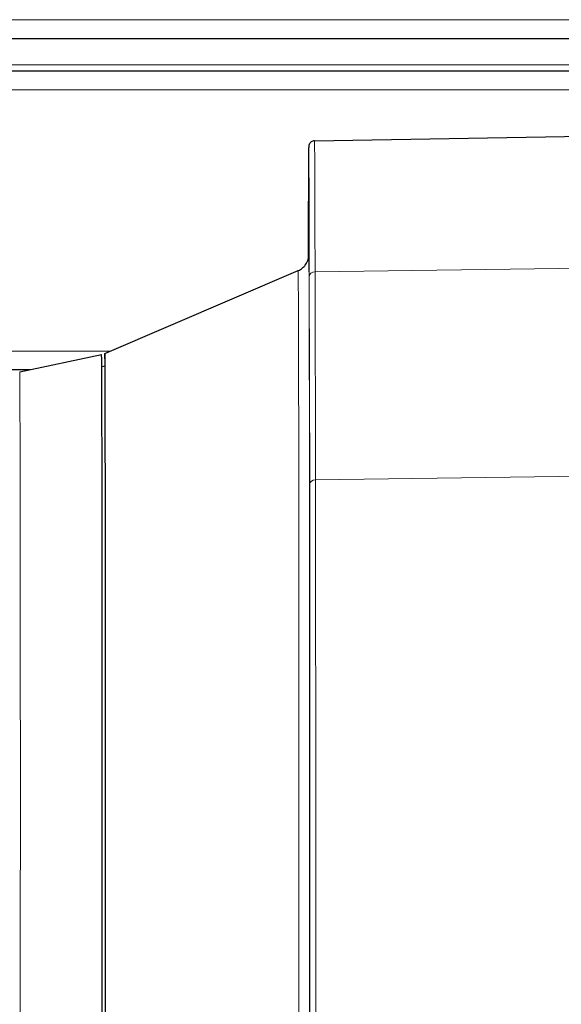
# Model space of a CAD drawing. Units: inches. Extents: x 8 to 468, y 8 to 300.
# Drawn here: x 117 to 120, y 134 to 140 of the extents above; entities that cross this region are included whole.
import ezdxf

# ---------------------------------------------------------------- set-up
doc = ezdxf.new("R2010")
doc.units = ezdxf.units.IN
doc.header["$LTSCALE"] = 28
doc.header["$MEASUREMENT"] = 0
doc.layers.add('Visible (ANSI)', color=7, linetype='Continuous', lineweight=25)
doc.layers.add('Visible Narrow (ANSI)', color=7, linetype='Continuous', lineweight=18)

msp = doc.modelspace()

# ---------------------------------------------------------------- linework, layer by layer
at = {"layer": 'Visible (ANSI)'}
for p, q in [((106.8194, 139.9864), (121.6521, 139.9864)), ((121.6505, 139.7659), (106.8194, 139.7659)), ((118.5607, 139.2999), (121.3767, 139.3491)), ((117.1553, 137.8747), (118.451, 138.43)), ((116.584, 137.751), (117.1333, 137.8677)), ((116.6545, 137.7659), (106.8194, 137.7659)), ((117.1344, 137.7874), (117.1564, 137.7921))]:
    msp.add_line(p, q, dxfattribs=at)
for centre, major_axis, start_param, end_param in [((117.1553, 134.9174), (0, -2.9573), 6.045659, 9.662305), ((117.1333, 134.9174), (0, 2.9503), 3.141255, 6.283523)]:
    msp.add_ellipse(centre, major_axis=major_axis, ratio=0.001587, start_param=start_param, end_param=end_param, dxfattribs=at)
for points, knots in [([(118.5607, 139.2999), (118.5565, 139.2998), (118.5523, 139.299), (118.5447, 139.2964), (118.5414, 139.2946), (118.5354, 139.2904), (118.5332, 139.2881), (118.5292, 139.2835), (118.5279, 139.2813), (118.5259, 139.2776), (118.5252, 139.2761), (118.5242, 139.2734), (118.5238, 139.2723), (118.5231, 139.27), (118.5229, 139.269), (118.5224, 139.2665), (118.5223, 139.2656), (118.5219, 139.2617), (118.5219, 139.2611), (118.5214, 139.249), (118.5211, 139.2234), (118.5205, 139.1329), (118.5202, 139.0692), (118.5198, 138.968), (118.5197, 138.9467), (118.5195, 138.9019), (118.5194, 138.8784), (118.5193, 138.8293), (118.5192, 138.8037), (118.5191, 138.7506), (118.519, 138.723), (118.5188, 138.6363), (118.5186, 138.574), (118.5185, 138.5078)], [0.0000277, 0.0000277, 0.0000277, 0.0000277, 0.0005413, 0.0005413, 0.0011125, 0.0011125, 0.0018548, 0.0018548, 0.0028611, 0.0028611, 0.0040399, 0.0040399, 0.0055005, 0.0055005, 0.007835, 0.007835, 0.0131911, 0.0131911, 0.0374737, 0.0374737, 0.2117766, 0.2117766, 0.3860795, 0.3860795, 0.4295721, 0.4295721, 0.4732306, 0.4732306, 0.5168893, 0.5168893, 0.5603823, 0.5603823, 0.6491054, 0.6491054, 0.6491054, 0.6491054]), ([(118.451, 138.43), (118.4626, 138.435), (118.4716, 138.441), (118.4884, 138.4545), (118.4945, 138.4617), (118.5061, 138.4773), (118.5094, 138.484), (118.5153, 138.497), (118.5167, 138.5016), (118.5189, 138.5091), (118.5195, 138.5117), (118.5205, 138.5164), (118.5208, 138.5182), (118.5214, 138.522), (118.5216, 138.5235), (118.522, 138.5273), (118.5221, 138.5285), (118.5223, 138.5307), (118.5223, 138.531), (118.5223, 138.531)], [0.00068013, 0.00068013, 0.00068013, 0.00068013, 0.00128151, 0.00128151, 0.00211623, 0.00211623, 0.0034568, 0.0034568, 0.00541949, 0.00541949, 0.0074375, 0.0074375, 0.00988776, 0.00988776, 0.01378462, 0.01378462, 0.02240199, 0.02240199, 0.03724279, 0.03724279, 0.03724279, 0.03724279])]:
    msp.add_open_spline(points, degree=3, knots=knots, dxfattribs=at)
at = {"layer": 'Visible Narrow (ANSI)'}
for p, q in [((106.8194, 140.1114), (121.8233, 140.1114)), ((121.6507, 139.8079), (107.1834, 139.8079)), ((121.65, 139.6409), (106.8194, 139.6409)), ((120.4157, 138.4467), (118.5646, 138.422)), ((118.5672, 137.0283), (118.5646, 138.422)), ((118.5285, 136.9982), (118.5258, 138.3919)), ((117.1932, 137.8909), (106.8194, 137.8909)), ((121.3832, 137.0659), (118.5672, 137.0283))]:
    msp.add_line(p, q, dxfattribs=at)
for centre, major_axis, ratio, start_param, end_param in [((118.522, 135.5591), (0, 3.7015), 0.001587, 5.583931, 6.932254), ((118.5607, 135.5591), (0, 3.7408), 0.001587, 5.583931, 6.283213), ((118.5226, 134.9174), (0, -3.6212), 0.001587, 6.212774, 9.49519), ((118.451, 134.9174), (0, -3.5126), 0.001587, 6.282505, 9.425458), ((118.5652, 138.3919), (-0.0394, -0.0001), 0.765321, 4.727377, 6.28072), ((116.584, 134.9174), (0, 2.8336), 0.001587, 3.141255, 6.283523), ((118.5678, 136.9982), (-0.0394, -0.0001), 0.765321, 4.727377, 6.28072), ((118.5636, 134.316), (0, 3.544), 0.001587, 4.101933, 5.583931), ((118.5249, 134.316), (0, 3.5046), 0.001587, 4.161883, 5.583931)]:
    msp.add_ellipse(centre, major_axis=major_axis, ratio=ratio, start_param=start_param, end_param=end_param, dxfattribs=at)

doc.saveas('drawing.dxf')
